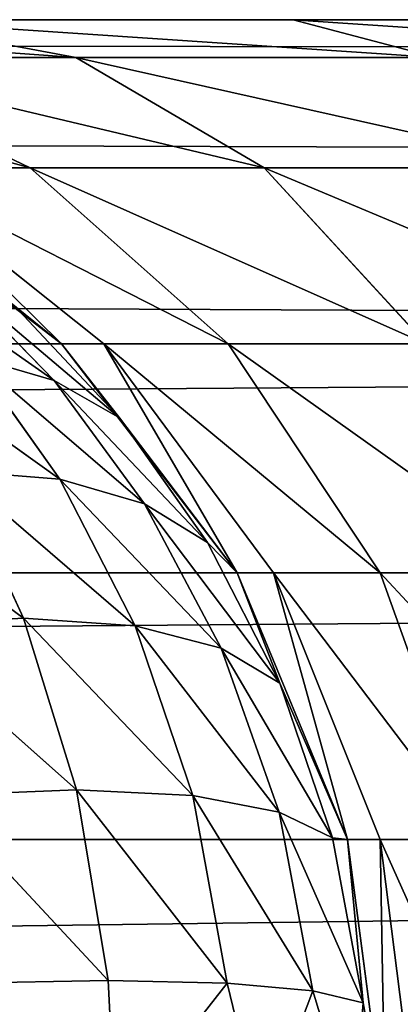
# Model space of a CAD drawing. Extents: x -643 to 0, y -1000 to 0.
# Drawn here: x -73 to -70, y -5 to 0 of the extents above; entities that cross this region are included whole.
import ezdxf

# ---------------------------------------------------------------- set-up
doc = ezdxf.new("R2010")
doc.units = 0
doc.header["$LTSCALE"] = 25.4
doc.layers.get('0').update_dxf_attribs({"color": 13, "linetype": 'CONTINUOUS'})

# ---------------------------------------------------------------- blocks, each defined once
blk = doc.blocks.new('GRUPUJ_1')
at = {"color": 0}
for p, q in [((488.3384, 1000, 492.6834), (605.7211, 1000, 487.0632)), ((488.3384, 1000, 492.6834), (605.7211, 1000, 487.0632)), ((488.3384, 1000, 492.6834), (605.8245, 999.7956, 488.6126)), ((488.3384, 1000, 492.6834), (605.8245, 999.7956, 488.6126)), ((569.8725, 1000, 27.7782), (570.9706, 999.7956, 26.6801)), ((569.8725, 1000, 27.7782), (570.9706, 999.7956, 26.6801)), ((569.8725, 1000, 27.7782), (572.1507, 1000, 29.5263)), ((569.8725, 1000, 27.7782), (572.1507, 1000, 29.5263)), ((572.1507, 1000, 29.5263), (572.9272, 999.7956, 28.1814)), ((572.1507, 1000, 29.5263), (574.8037, 1000, 30.6252)), ((572.1507, 1000, 29.5263), (572.9272, 999.7956, 28.1814)), ((572.1507, 1000, 29.5263), (574.8037, 1000, 30.6252)), ((429.6045, 999.7956, 495.3896), (605.8245, 999.7956, 488.6126)), ((429.6045, 999.7956, 495.3896), (605.8245, 999.7956, 488.6126)), ((570.7225, 999.1962, 24), (569.4693, 999.7956, 24.7235)), ((570.9706, 999.7956, 26.6801), (569.4693, 999.7956, 24.7235)), ((570.9706, 999.7956, 26.6801), (569.4693, 999.7956, 24.7235)), ((570.7225, 999.1962, 24), (569.4693, 999.7956, 24.7235)), ((571.9939, 999.1962, 25.6569), (570.9706, 999.7956, 26.6801)), ((571.9939, 999.1962, 25.6569), (570.9706, 999.7956, 26.6801)), ((572.9272, 999.7956, 28.1814), (570.9706, 999.7956, 26.6801)), ((572.9272, 999.7956, 28.1814), (570.9706, 999.7956, 26.6801)), ((605.9209, 999.1962, 490.0565), (429.6193, 999.1962, 496.8366)), ((605.9209, 999.1962, 490.0565), (429.6193, 999.1962, 496.8366)), ((569.6507, 999.1962, 5.5), (570.8933, 998.2426, 5.2929)), ((569.6507, 999.1962, 5.5), (570.8933, 998.2426, 5.2929)), ((569.6507, 999.1962, 20), (570.8933, 998.2426, 20)), ((569.6507, 999.1962, 20), (570.8933, 998.2426, 20)), ((569.9233, 999.1962, 22.0706), (571.1236, 998.2426, 21.7489)), ((570.7225, 999.1962, 24), (569.9233, 999.1962, 22.0706)), ((569.9233, 999.1962, 22.0706), (571.1236, 998.2426, 21.7489)), ((570.7225, 999.1962, 24), (569.9233, 999.1962, 22.0706)), ((571.9939, 999.1962, 25.6569), (570.7225, 999.1962, 24)), ((571.7987, 998.2426, 23.3787), (570.7225, 999.1962, 24)), ((571.9939, 999.1962, 25.6569), (570.7225, 999.1962, 24)), ((571.7987, 998.2426, 23.3787), (570.7225, 999.1962, 24)), ((573.6507, 999.1962, 26.9282), (571.9939, 999.1962, 25.6569)), ((572.8725, 998.2426, 24.7782), (571.9939, 999.1962, 25.6569)), ((572.8725, 998.2426, 24.7782), (571.9939, 999.1962, 25.6569)), ((573.6507, 999.1962, 26.9282), (571.9939, 999.1962, 25.6569)), ((570.8933, 998.2426, 5.2929), (570.0556, 998.9153, 4.9536)), ((570.8933, 998.2426, 5.2929), (570.0556, 998.9153, 4.9536)), ((570.8534, 998.043, 3.948), (569.9002, 998.7098, 3.7068)), ((570.8534, 998.043, 3.948), (569.9002, 998.7098, 3.7068)), ((570.8534, 998.043, 3.948), (570.3092, 998.6003, 4.2281)), ((570.3092, 998.6003, 4.2281), (571.2077, 997.8398, 4.5763)), ((570.8534, 998.043, 3.948), (570.3092, 998.6003, 4.2281)), ((570.3092, 998.6003, 4.2281), (571.2077, 997.8398, 4.5763)), ((570.8933, 998.2426, 5.2929), (570.6592, 998.4241, 4.7587)), ((570.8933, 998.2426, 5.2929), (570.6592, 998.4241, 4.7587)), ((571.2077, 997.8398, 4.5763), (570.6592, 998.4241, 4.7587)), ((571.2077, 997.8398, 4.5763), (570.6592, 998.4241, 4.7587)), ((606.0037, 998.2426, 491.2964), (429.632, 998.2426, 498.0792)), ((606.0037, 998.2426, 491.2964), (429.632, 998.2426, 498.0792)), ((570.8933, 998.2426, 5.2929), (571.2077, 997.8398, 4.5763)), ((570.8933, 998.2426, 5.2929), (571.2077, 997.8398, 4.5763)), ((570.8933, 998.2426, 5.2929), (571.8469, 997, 5.134)), ((570.8933, 998.2426, 5.2929), (570.8933, 998.2426, 20)), ((570.8933, 998.2426, 20), (571.8469, 997, 20)), ((571.1236, 998.2426, 21.7489), (570.8933, 998.2426, 20)), ((571.1236, 998.2426, 21.7489), (570.8933, 998.2426, 20)), ((570.8933, 998.2426, 5.2929), (571.8469, 997, 5.134)), ((570.8933, 998.2426, 5.2929), (570.8933, 998.2426, 20)), ((570.8933, 998.2426, 20), (571.8469, 997, 20)), ((571.1236, 998.2426, 21.7489), (572.0446, 997, 21.5021)), ((571.7987, 998.2426, 23.3787), (571.1236, 998.2426, 21.7489)), ((571.1236, 998.2426, 21.7489), (572.0446, 997, 21.5021)), ((571.7987, 998.2426, 23.3787), (571.1236, 998.2426, 21.7489)), ((572.8725, 998.2426, 24.7782), (571.7987, 998.2426, 23.3787)), ((572.6244, 997, 22.9019), (571.7987, 998.2426, 23.3787)), ((572.8725, 998.2426, 24.7782), (571.7987, 998.2426, 23.3787)), ((572.6244, 997, 22.9019), (571.7987, 998.2426, 23.3787)), ((570.884, 997.5074, 2.9845), (569.8937, 998.2145, 2.757)), ((570.884, 997.5074, 2.9845), (569.8937, 998.2145, 2.757)), ((570.8534, 998.043, 3.948), (570.4116, 998.1708, 3.3339)), ((571.3448, 997.3738, 3.6882), (570.4116, 998.1708, 3.3339)), ((570.884, 997.5074, 2.9845), (570.4116, 998.1708, 3.3339)), ((570.8534, 998.043, 3.948), (570.4116, 998.1708, 3.3339)), ((571.3448, 997.3738, 3.6882), (570.4116, 998.1708, 3.3339)), ((570.884, 997.5074, 2.9845), (570.4116, 998.1708, 3.3339)), ((570.8534, 998.043, 3.948), (571.2077, 997.8398, 4.5763)), ((571.6864, 997.1636, 4.4117), (570.8534, 998.043, 3.948)), ((570.8534, 998.043, 3.948), (571.2077, 997.8398, 4.5763)), ((571.3448, 997.3738, 3.6882), (570.8534, 998.043, 3.948)), ((571.6864, 997.1636, 4.4117), (570.8534, 998.043, 3.948)), ((571.3448, 997.3738, 3.6882), (570.8534, 998.043, 3.948)), ((571.6864, 997.1636, 4.4117), (571.2077, 997.8398, 4.5763)), ((571.2077, 997.8398, 4.5763), (571.8469, 997, 5.134)), ((571.6864, 997.1636, 4.4117), (571.2077, 997.8398, 4.5763)), ((571.2077, 997.8398, 4.5763), (571.8469, 997, 5.134)), ((570.3168, 997.5533, 2.3339), (571.2929, 996.7123, 2.6778)), ((570.3168, 997.5533, 2.3339), (570.884, 997.5074, 2.9845)), ((570.3168, 997.5533, 2.3339), (570.6874, 996.7544, 1.9633)), ((570.3168, 997.5533, 2.3339), (570.6874, 996.7544, 1.9633)), ((570.3168, 997.5533, 2.3339), (571.2929, 996.7123, 2.6778)), ((570.3168, 997.5533, 2.3339), (570.884, 997.5074, 2.9845)), ((569.6662, 997.5074, 1.7667), (570.6874, 996.7544, 1.9633)), ((569.6662, 997.5074, 1.7667), (570.6874, 996.7544, 1.9633)), ((570.884, 997.5074, 2.9845), (571.2929, 996.7123, 2.6778)), ((570.884, 997.5074, 2.9845), (571.7609, 996.5903, 3.462)), ((570.884, 997.5074, 2.9845), (571.3448, 997.3738, 3.6882)), ((570.884, 997.5074, 2.9845), (571.2929, 996.7123, 2.6778)), ((570.884, 997.5074, 2.9845), (571.7609, 996.5903, 3.462)), ((570.884, 997.5074, 2.9845), (571.3448, 997.3738, 3.6882)), ((571.3448, 997.3738, 3.6882), (572.0786, 996.4004, 4.272)), ((571.3448, 997.3738, 3.6882), (571.6864, 997.1636, 4.4117)), ((571.3448, 997.3738, 3.6882), (571.7609, 996.5903, 3.462)), ((571.3448, 997.3738, 3.6882), (571.7609, 996.5903, 3.462)), ((571.3448, 997.3738, 3.6882), (572.0786, 996.4004, 4.272)), ((571.3448, 997.3738, 3.6882), (571.6864, 997.1636, 4.4117)), ((572.0786, 996.4004, 4.272), (571.6864, 997.1636, 4.4117)), ((571.6864, 997.1636, 4.4117), (571.8469, 997, 5.134)), ((572.0786, 996.4004, 4.272), (571.6864, 997.1636, 4.4117)), ((571.6864, 997.1636, 4.4117), (571.8469, 997, 5.134)), ((606.0672, 997, 492.2478), (429.6417, 997, 499.0326)), ((606.0672, 997, 492.2478), (429.6417, 997, 499.0326)), ((572.0786, 996.4004, 4.272), (571.8469, 997, 5.134)), ((572.0786, 996.4004, 4.272), (571.8469, 997, 5.134)), ((571.8469, 997, 5.134), (572.4463, 995.5529, 5.0341)), ((571.8469, 997, 5.134), (572.4463, 995.5529, 5.0341)), ((571.8469, 997, 5.134), (571.8469, 997, 20)), ((571.8469, 997, 20), (572.4463, 995.5529, 20)), ((572.0446, 997, 21.5021), (571.8469, 997, 20)), ((571.8469, 997, 20), (572.4463, 995.5529, 20)), ((572.0446, 997, 21.5021), (571.8469, 997, 20)), ((571.8469, 997, 5.134), (571.8469, 997, 20)), ((572.0446, 997, 21.5021), (572.6236, 995.5529, 21.347)), ((572.0446, 997, 21.5021), (572.6236, 995.5529, 21.347)), ((572.6244, 997, 22.9019), (572.0446, 997, 21.5021)), ((572.6244, 997, 22.9019), (572.0446, 997, 21.5021)), ((573.5468, 997, 24.1039), (572.6244, 997, 22.9019)), ((573.1435, 995.5529, 22.6022), (572.6244, 997, 22.9019)), ((573.1435, 995.5529, 22.6022), (572.6244, 997, 22.9019)), ((573.5468, 997, 24.1039), (572.6244, 997, 22.9019)), ((569.9729, 996.7123, 1.3578), (570.6874, 996.7544, 1.9633)), ((569.9729, 996.7123, 1.3578), (570.6874, 996.7544, 1.9633)), ((570.6874, 996.7544, 1.9633), (570.9752, 995.8229, 1.6755)), ((570.6874, 996.7544, 1.9633), (571.6071, 995.7916, 2.4392)), ((570.6874, 996.7544, 1.9633), (570.9752, 995.8229, 1.6755)), ((570.6874, 996.7544, 1.9633), (571.6071, 995.7916, 2.4392)), ((570.6874, 996.7544, 1.9633), (571.2929, 996.7123, 2.6778)), ((570.6874, 996.7544, 1.9633), (571.2929, 996.7123, 2.6778)), ((569.9729, 996.7123, 1.3578), (570.9752, 995.8229, 1.6755)), ((569.9729, 996.7123, 1.3578), (570.9752, 995.8229, 1.6755)), ((571.2929, 996.7123, 2.6778), (571.6071, 995.7916, 2.4392)), ((571.2929, 996.7123, 2.6778), (571.6071, 995.7916, 2.4392)), ((571.2929, 996.7123, 2.6778), (572.0747, 995.7012, 3.2872)), ((571.2929, 996.7123, 2.6778), (572.0747, 995.7012, 3.2872)), ((571.2929, 996.7123, 2.6778), (571.7609, 996.5903, 3.462)), ((571.2929, 996.7123, 2.6778), (571.7609, 996.5903, 3.462)), ((571.7609, 996.5903, 3.462), (572.0747, 995.7012, 3.2872)), ((571.7609, 996.5903, 3.462), (572.0747, 995.7012, 3.2872)), ((571.7609, 996.5903, 3.462), (572.3658, 995.5616, 4.1662)), ((571.7609, 996.5903, 3.462), (572.0786, 996.4004, 4.272)), ((571.7609, 996.5903, 3.462), (572.3658, 995.5616, 4.1662)), ((571.7609, 996.5903, 3.462), (572.0786, 996.4004, 4.272)), ((572.0786, 996.4004, 4.272), (572.4463, 995.5529, 5.0341)), ((572.0786, 996.4004, 4.272), (572.3658, 995.5616, 4.1662)), ((572.0786, 996.4004, 4.272), (572.4463, 995.5529, 5.0341)), ((572.0786, 996.4004, 4.272), (572.3658, 995.5616, 4.1662)), ((570.9752, 995.8229, 1.6755), (570.2115, 995.7916, 1.0436)), ((570.9752, 995.8229, 1.6755), (570.2115, 995.7916, 1.0436)), ((570.2115, 995.7916, 1.0436), (571.1476, 994.7878, 1.5031)), ((570.2115, 995.7916, 1.0436), (571.1476, 994.7878, 1.5031)), ((571.6071, 995.7916, 2.4392), (570.9752, 995.8229, 1.6755)), ((570.9752, 995.8229, 1.6755), (571.1476, 994.7878, 1.5031)), ((570.9752, 995.8229, 1.6755), (571.1476, 994.7878, 1.5031)), ((571.794, 994.7733, 2.296), (570.9752, 995.8229, 1.6755)), ((571.6071, 995.7916, 2.4392), (570.9752, 995.8229, 1.6755)), ((571.794, 994.7733, 2.296), (570.9752, 995.8229, 1.6755)), ((572.0747, 995.7012, 3.2872), (571.6071, 995.7916, 2.4392)), ((572.0747, 995.7012, 3.2872), (571.6071, 995.7916, 2.4392)), ((572.2588, 994.7318, 3.1829), (571.6071, 995.7916, 2.4392)), ((571.6071, 995.7916, 2.4392), (571.794, 994.7733, 2.296)), ((571.6071, 995.7916, 2.4392), (571.794, 994.7733, 2.296)), ((572.2588, 994.7318, 3.1829), (571.6071, 995.7916, 2.4392)), ((572.3658, 995.5616, 4.1662), (572.0747, 995.7012, 3.2872)), ((572.0747, 995.7012, 3.2872), (572.2588, 994.7318, 3.1829)), ((572.531, 994.6678, 4.104), (572.0747, 995.7012, 3.2872)), ((572.3658, 995.5616, 4.1662), (572.0747, 995.7012, 3.2872)), ((572.531, 994.6678, 4.104), (572.0747, 995.7012, 3.2872)), ((572.0747, 995.7012, 3.2872), (572.2588, 994.7318, 3.1829)), ((572.4463, 995.5529, 5.0341), (572.3658, 995.5616, 4.1662)), ((572.4463, 995.5529, 5.0341), (572.3658, 995.5616, 4.1662)), ((572.531, 994.6678, 4.104), (572.3658, 995.5616, 4.1662)), ((572.531, 994.6678, 4.104), (572.3658, 995.5616, 4.1662)), ((606.1071, 995.5529, 492.8458), (429.6479, 995.5529, 499.632)), ((606.1071, 995.5529, 492.8458), (429.6479, 995.5529, 499.632)), ((606.1071, 995.5529, 492.8458), (488.5126, 994, 498.6809)), ((606.1071, 995.5529, 492.8458), (488.5126, 994, 498.6809)), ((572.4463, 995.5529, 5.0341), (572.531, 994.6678, 4.104)), ((572.4463, 995.5529, 5.0341), (572.6507, 994, 5)), ((572.4463, 995.5529, 5.0341), (572.531, 994.6678, 4.104)), ((572.4463, 995.5529, 5.0341), (572.6507, 994, 5)), ((572.4463, 995.5529, 5.0341), (572.4463, 995.5529, 20)), ((572.4463, 995.5529, 20), (572.6507, 994, 20)), ((572.4463, 995.5529, 5.0341), (572.4463, 995.5529, 20)), ((572.6236, 995.5529, 21.347), (572.4463, 995.5529, 20)), ((572.4463, 995.5529, 20), (572.6507, 994, 20)), ((572.6236, 995.5529, 21.347), (572.4463, 995.5529, 20)), ((572.6236, 995.5529, 21.347), (572.8211, 994, 21.2941)), ((572.6236, 995.5529, 21.347), (572.8211, 994, 21.2941)), ((573.1435, 995.5529, 22.6022), (572.6236, 995.5529, 21.347)), ((573.1435, 995.5529, 22.6022), (572.6236, 995.5529, 21.347)), ((570.3547, 994.7733, 0.8567), (571.1476, 994.7878, 1.5031)), ((570.3547, 994.7733, 0.8567), (571.1476, 994.7878, 1.5031)), ((571.1862, 994, 1.4645), (571.1476, 994.7878, 1.5031)), ((571.1476, 994.7878, 1.5031), (571.794, 994.7733, 2.296)), ((571.1476, 994.7878, 1.5031), (571.794, 994.7733, 2.296)), ((571.1862, 994, 1.4645), (571.1476, 994.7878, 1.5031)), ((571.1862, 994, 1.4645), (571.794, 994.7733, 2.296)), ((571.1862, 994, 1.4645), (571.794, 994.7733, 2.296)), ((571.9808, 994, 2.5), (571.794, 994.7733, 2.296)), ((571.794, 994.7733, 2.296), (572.2588, 994.7318, 3.1829)), ((571.9808, 994, 2.5), (571.794, 994.7733, 2.296)), ((571.794, 994.7733, 2.296), (572.2588, 994.7318, 3.1829)), ((571.9808, 994, 2.5), (572.2588, 994.7318, 3.1829)), ((571.9808, 994, 2.5), (572.2588, 994.7318, 3.1829)), ((572.4803, 994, 3.7059), (572.2588, 994.7318, 3.1829)), ((572.4803, 994, 3.7059), (572.2588, 994.7318, 3.1829)), ((572.2588, 994.7318, 3.1829), (572.531, 994.6678, 4.104)), ((572.2588, 994.7318, 3.1829), (572.531, 994.6678, 4.104)), ((572.4803, 994, 3.7059), (572.531, 994.6678, 4.104)), ((572.4803, 994, 3.7059), (572.531, 994.6678, 4.104)), ((572.6507, 994, 5), (572.531, 994.6678, 4.104)), ((572.6507, 994, 5), (572.531, 994.6678, 4.104))]:
    blk.add_line(p, q, dxfattribs=at)
at = {"color": 253}
mesh = blk.add_polyface(dxfattribs=at)
corners = [(31, 1000, 20), (566.6507, 1000, 6), (31, 1000, 6), (566.6507, 1000, 20), (30.6252, 1000, 22.847), (567.0255, 1000, 22.847), (29.5263, 1000, 25.5), (568.1244, 1000, 25.5), (27.7782, 1000, 27.7782), (569.8725, 1000, 27.7782), (25.5, 1000, 29.5263), (572.1507, 1000, 29.5263), (22.847, 1000, 30.6252), (574.8037, 1000, 30.6252), (20, 1000, 31), (577.6507, 1000, 31), (6, 1000, 31), (588.6683, 1000, 31), (589.6345, 1000, 31.1184), (230.8829, 1000, 501.686), (6, 1000, 816.0479), (590.5434, 1000, 31.4667), (591.3413, 1000, 32.0242), (591.9809, 1000, 32.7579), (592.4244, 1000, 33.6244), (592.6454, 1000, 34.5724), (235.2646, 1000, 496.8702), (240.7054, 1000, 493.294), (246.8641, 1000, 491.1817), (637.2617, 1000, 449.5037), (637.1994, 1000, 457.3123), (253.3545, 1000, 490.6657), (635.3572, 1000, 464.9007), (631.8323, 1000, 471.8687), (626.8106, 1000, 477.8487), (620.557, 1000, 482.5253), (613.4013, 1000, 485.6518), (605.7211, 1000, 487.0632), (227.8351, 1000, 507.4395), (226.3123, 1000, 513.7697), (211.1091, 1000, 619.2999), (189.0756, 1000, 723.6181), (160.305, 1000, 826.2827), (6.9101, 1000, 823.8619), (9.5918, 1000, 831.2577), (157.3389, 1000, 833.0271), (13.9014, 1000, 837.8392), (152.9896, 1000, 838.9741), (19.6082, 1000, 843.254), (147.4612, 1000, 843.8446), (26.4067, 1000, 847.2123), (141.0134, 1000, 847.4097), (33.933, 1000, 849.5022), (133.949, 1000, 849.5022), (67.1919, 1000, 853.499), (100.6901, 1000, 853.499), (488.3384, 1000, 492.6834), (370.8275, 1000, 493.8848)]
mesh.append_faces([[corners[k] for k in face] for face in [(0, 1, 2), (53, 54, 55), (56, 31, 57)]], dxfattribs={"vtx0": -1, "color": 253})
mesh.append_faces([[corners[k] for k in face] for face in [(1, 0, 3), (3, 4, 5), (5, 6, 7), (7, 8, 9), (9, 10, 11), (11, 12, 13), (13, 14, 15), (15, 16, 17), (17, 16, 18), (18, 19, 21), (21, 19, 22), (22, 19, 23), (23, 19, 24), (24, 19, 25), (25, 28, 29), (29, 28, 30), (30, 31, 32), (32, 31, 33), (33, 31, 34), (34, 31, 35), (35, 31, 36), (36, 31, 37), (19, 20, 38), (38, 20, 39), (39, 20, 40), (40, 20, 41), (41, 20, 42), (42, 44, 45), (45, 46, 47), (47, 48, 49), (49, 50, 51), (51, 52, 53)]], dxfattribs={"vtx0": -1, "vtx1": -1, "color": 253})
mesh.append_faces([[corners[k] for k in face] for face in [(18, 16, 19)]], dxfattribs={"vtx0": -1, "vtx1": -1, "vtx2": -1, "color": 253})
mesh.append_faces([[corners[k] for k in face] for face in [(3, 0, 4), (5, 4, 6), (7, 6, 8), (9, 8, 10), (11, 10, 12), (13, 12, 14), (15, 14, 16), (19, 16, 20), (25, 19, 26), (25, 26, 27), (25, 27, 28), (30, 28, 31), (42, 20, 43), (42, 43, 44), (45, 44, 46), (47, 46, 48), (49, 48, 50), (51, 50, 52), (53, 52, 54), (31, 56, 37)]], dxfattribs={"vtx0": -1, "vtx2": -1, "color": 253})
mesh = blk.add_polyface(dxfattribs=at)
corners = [(429.6045, 999.7956, 495.3896), (605.8245, 999.7956, 488.6126), (488.3384, 1000, 492.6834)]
mesh.append_faces([[corners[k] for k in face] for face in [(0, 1, 2)]], dxfattribs={"color": 253})
mesh = blk.add_polyface(dxfattribs=at)
corners = [(488.3384, 1000, 492.6834), (605.8245, 999.7956, 488.6126), (605.7211, 1000, 487.0632)]
mesh.append_faces([[corners[k] for k in face] for face in [(0, 1, 2)]], dxfattribs={"color": 253})
mesh = blk.add_polyface(dxfattribs=at)
corners = [(568.1244, 1000, 25.5), (570.9706, 999.7956, 26.6801), (569.4693, 999.7956, 24.7235), (569.8725, 1000, 27.7782)]
mesh.append_faces([[corners[k] for k in face] for face in [(0, 1, 2), (1, 0, 3)]], dxfattribs={"vtx0": -1, "color": 253})
mesh = blk.add_polyface(dxfattribs=at)
corners = [(569.8725, 1000, 27.7782), (572.9272, 999.7956, 28.1814), (570.9706, 999.7956, 26.6801), (572.1507, 1000, 29.5263)]
mesh.append_faces([[corners[k] for k in face] for face in [(0, 1, 2), (1, 0, 3)]], dxfattribs={"vtx0": -1, "color": 253})
mesh = blk.add_polyface(dxfattribs=at)
corners = [(572.1507, 1000, 29.5263), (575.2056, 999.7956, 29.1252), (572.9272, 999.7956, 28.1814), (574.8037, 1000, 30.6252)]
mesh.append_faces([[corners[k] for k in face] for face in [(0, 1, 2), (1, 0, 3)]], dxfattribs={"vtx0": -1, "color": 253})
mesh = blk.add_polyface(dxfattribs=at)
corners = [(429.6045, 999.7956, 495.3896), (605.9209, 999.1962, 490.0565), (605.8245, 999.7956, 488.6126), (429.6193, 999.1962, 496.8366)]
mesh.append_faces([[corners[k] for k in face] for face in [(0, 1, 2), (1, 0, 3)]], dxfattribs={"vtx0": -1, "color": 253})
mesh = blk.add_polyface(dxfattribs=at)
corners = [(568.5255, 999.7956, 22.4451), (570.7225, 999.1962, 24), (569.9233, 999.1962, 22.0706), (569.4693, 999.7956, 24.7235)]
mesh.append_faces([[corners[k] for k in face] for face in [(0, 1, 2), (1, 0, 3)]], dxfattribs={"vtx0": -1, "color": 253})
mesh = blk.add_polyface(dxfattribs=at)
corners = [(569.4693, 999.7956, 24.7235), (571.9939, 999.1962, 25.6569), (570.7225, 999.1962, 24), (570.9706, 999.7956, 26.6801)]
mesh.append_faces([[corners[k] for k in face] for face in [(0, 1, 2), (1, 0, 3)]], dxfattribs={"vtx0": -1, "color": 253})
mesh = blk.add_polyface(dxfattribs=at)
corners = [(570.9706, 999.7956, 26.6801), (573.6507, 999.1962, 26.9282), (571.9939, 999.1962, 25.6569), (572.9272, 999.7956, 28.1814)]
mesh.append_faces([[corners[k] for k in face] for face in [(0, 1, 2), (1, 0, 3)]], dxfattribs={"vtx0": -1, "color": 253})
mesh = blk.add_polyface(dxfattribs=at)
corners = [(429.6193, 999.1962, 496.8366), (606.0037, 998.2426, 491.2964), (605.9209, 999.1962, 490.0565), (429.632, 998.2426, 498.0792)]
mesh.append_faces([[corners[k] for k in face] for face in [(0, 1, 2), (1, 0, 3)]], dxfattribs={"vtx0": -1, "color": 253})
mesh = blk.add_polyface(dxfattribs=at)
corners = [(569.6507, 999.1962, 5.5), (570.8933, 998.2426, 5.2929), (570.0556, 998.9153, 4.9536)]
mesh.append_faces([[corners[k] for k in face] for face in [(0, 1, 2)]], dxfattribs={"color": 253})
mesh = blk.add_polyface(dxfattribs=at)
corners = [(569.6507, 999.1962, 5.5), (570.8933, 998.2426, 20), (570.8933, 998.2426, 5.2929), (569.6507, 999.1962, 20)]
mesh.append_faces([[corners[k] for k in face] for face in [(0, 1, 2), (1, 0, 3)]], dxfattribs={"vtx0": -1, "color": 253})
mesh = blk.add_polyface(dxfattribs=at)
corners = [(569.9233, 999.1962, 22.0706), (570.8933, 998.2426, 20), (569.6507, 999.1962, 20), (571.1236, 998.2426, 21.7489)]
mesh.append_faces([[corners[k] for k in face] for face in [(0, 1, 2), (1, 0, 3)]], dxfattribs={"vtx0": -1, "color": 253})
mesh = blk.add_polyface(dxfattribs=at)
corners = [(569.9233, 999.1962, 22.0706), (571.7987, 998.2426, 23.3787), (571.1236, 998.2426, 21.7489), (570.7225, 999.1962, 24)]
mesh.append_faces([[corners[k] for k in face] for face in [(0, 1, 2), (1, 0, 3)]], dxfattribs={"vtx0": -1, "color": 253})
mesh = blk.add_polyface(dxfattribs=at)
corners = [(570.7225, 999.1962, 24), (572.8725, 998.2426, 24.7782), (571.7987, 998.2426, 23.3787), (571.9939, 999.1962, 25.6569)]
mesh.append_faces([[corners[k] for k in face] for face in [(0, 1, 2), (1, 0, 3)]], dxfattribs={"vtx0": -1, "color": 253})
mesh = blk.add_polyface(dxfattribs=at)
corners = [(571.9939, 999.1962, 25.6569), (574.272, 998.2426, 25.852), (572.8725, 998.2426, 24.7782), (573.6507, 999.1962, 26.9282)]
mesh.append_faces([[corners[k] for k in face] for face in [(0, 1, 2), (1, 0, 3)]], dxfattribs={"vtx0": -1, "color": 253})
mesh = blk.add_polyface(dxfattribs=at)
corners = [(570.8933, 998.2426, 5.2929), (570.6592, 998.4241, 4.7587), (570.0556, 998.9153, 4.9536)]
mesh.append_faces([[corners[k] for k in face] for face in [(0, 1, 2)]], dxfattribs={"color": 253})
mesh = blk.add_polyface(dxfattribs=at)
corners = [(570.3092, 998.6003, 4.2281), (570.8534, 998.043, 3.948), (569.9002, 998.7098, 3.7068)]
mesh.append_faces([[corners[k] for k in face] for face in [(0, 1, 2)]], dxfattribs={"color": 253})
mesh = blk.add_polyface(dxfattribs=at)
corners = [(570.8534, 998.043, 3.948), (570.4116, 998.1708, 3.3339), (569.9002, 998.7098, 3.7068)]
mesh.append_faces([[corners[k] for k in face] for face in [(0, 1, 2)]], dxfattribs={"color": 253})
mesh = blk.add_polyface(dxfattribs=at)
corners = [(571.2077, 997.8398, 4.5763), (570.8534, 998.043, 3.948), (570.3092, 998.6003, 4.2281)]
mesh.append_faces([[corners[k] for k in face] for face in [(0, 1, 2)]], dxfattribs={"color": 253})
mesh = blk.add_polyface(dxfattribs=at)
corners = [(570.6592, 998.4241, 4.7587), (571.2077, 997.8398, 4.5763), (570.3092, 998.6003, 4.2281)]
mesh.append_faces([[corners[k] for k in face] for face in [(0, 1, 2)]], dxfattribs={"color": 253})
mesh = blk.add_polyface(dxfattribs=at)
corners = [(570.6592, 998.4241, 4.7587), (570.8933, 998.2426, 5.2929), (571.2077, 997.8398, 4.5763)]
mesh.append_faces([[corners[k] for k in face] for face in [(0, 1, 2)]], dxfattribs={"color": 253})
mesh = blk.add_polyface(dxfattribs=at)
corners = [(429.6417, 997, 499.0326), (606.0037, 998.2426, 491.2964), (429.632, 998.2426, 498.0792), (606.0672, 997, 492.2478)]
mesh.append_faces([[corners[k] for k in face] for face in [(0, 1, 2), (1, 0, 3)]], dxfattribs={"vtx0": -1, "color": 253})
mesh = blk.add_polyface(dxfattribs=at)
corners = [(570.8933, 998.2426, 5.2929), (571.8469, 997, 5.134), (571.2077, 997.8398, 4.5763)]
mesh.append_faces([[corners[k] for k in face] for face in [(0, 1, 2)]], dxfattribs={"color": 253})
mesh = blk.add_polyface(dxfattribs=at)
corners = [(571.8469, 997, 20), (571.1236, 998.2426, 21.7489), (572.0446, 997, 21.5021), (570.8933, 998.2426, 20)]
mesh.append_faces([[corners[k] for k in face] for face in [(0, 1, 2), (1, 0, 3)]], dxfattribs={"vtx0": -1, "color": 253})
mesh = blk.add_polyface(dxfattribs=at)
corners = [(570.8933, 998.2426, 5.2929), (571.8469, 997, 20), (571.8469, 997, 5.134), (570.8933, 998.2426, 20)]
mesh.append_faces([[corners[k] for k in face] for face in [(0, 1, 2), (1, 0, 3)]], dxfattribs={"vtx0": -1, "color": 253})
mesh = blk.add_polyface(dxfattribs=at)
corners = [(571.1236, 998.2426, 21.7489), (572.6244, 997, 22.9019), (572.0446, 997, 21.5021), (571.7987, 998.2426, 23.3787)]
mesh.append_faces([[corners[k] for k in face] for face in [(0, 1, 2), (1, 0, 3)]], dxfattribs={"vtx0": -1, "color": 253})
mesh = blk.add_polyface(dxfattribs=at)
corners = [(571.7987, 998.2426, 23.3787), (573.5468, 997, 24.1039), (572.6244, 997, 22.9019), (572.8725, 998.2426, 24.7782)]
mesh.append_faces([[corners[k] for k in face] for face in [(0, 1, 2), (1, 0, 3)]], dxfattribs={"vtx0": -1, "color": 253})
mesh = blk.add_polyface(dxfattribs=at)
corners = [(570.4116, 998.1708, 3.3339), (570.884, 997.5074, 2.9845), (569.8937, 998.2145, 2.757)]
mesh.append_faces([[corners[k] for k in face] for face in [(0, 1, 2)]], dxfattribs={"color": 253})
mesh = blk.add_polyface(dxfattribs=at)
corners = [(570.884, 997.5074, 2.9845), (570.3168, 997.5533, 2.3339), (569.8937, 998.2145, 2.757)]
mesh.append_faces([[corners[k] for k in face] for face in [(0, 1, 2)]], dxfattribs={"color": 253})
mesh = blk.add_polyface(dxfattribs=at)
corners = [(570.4116, 998.1708, 3.3339), (570.8534, 998.043, 3.948), (571.3448, 997.3738, 3.6882)]
mesh.append_faces([[corners[k] for k in face] for face in [(0, 1, 2)]], dxfattribs={"color": 253})
mesh = blk.add_polyface(dxfattribs=at)
corners = [(570.4116, 998.1708, 3.3339), (571.3448, 997.3738, 3.6882), (570.884, 997.5074, 2.9845)]
mesh.append_faces([[corners[k] for k in face] for face in [(0, 1, 2)]], dxfattribs={"color": 253})
mesh = blk.add_polyface(dxfattribs=at)
corners = [(570.8534, 998.043, 3.948), (571.2077, 997.8398, 4.5763), (571.6864, 997.1636, 4.4117)]
mesh.append_faces([[corners[k] for k in face] for face in [(0, 1, 2)]], dxfattribs={"color": 253})
mesh = blk.add_polyface(dxfattribs=at)
corners = [(570.8534, 998.043, 3.948), (571.6864, 997.1636, 4.4117), (571.3448, 997.3738, 3.6882)]
mesh.append_faces([[corners[k] for k in face] for face in [(0, 1, 2)]], dxfattribs={"color": 253})
mesh = blk.add_polyface(dxfattribs=at)
corners = [(571.2077, 997.8398, 4.5763), (571.8469, 997, 5.134), (571.6864, 997.1636, 4.4117)]
mesh.append_faces([[corners[k] for k in face] for face in [(0, 1, 2)]], dxfattribs={"color": 253})
mesh = blk.add_polyface(dxfattribs=at)
corners = [(570.6874, 996.7544, 1.9633), (569.6662, 997.5074, 1.7667), (570.3168, 997.5533, 2.3339)]
mesh.append_faces([[corners[k] for k in face] for face in [(0, 1, 2)]], dxfattribs={"color": 253})
mesh = blk.add_polyface(dxfattribs=at)
corners = [(570.3168, 997.5533, 2.3339), (570.884, 997.5074, 2.9845), (571.2929, 996.7123, 2.6778)]
mesh.append_faces([[corners[k] for k in face] for face in [(0, 1, 2)]], dxfattribs={"color": 253})
mesh = blk.add_polyface(dxfattribs=at)
corners = [(570.3168, 997.5533, 2.3339), (571.2929, 996.7123, 2.6778), (570.6874, 996.7544, 1.9633)]
mesh.append_faces([[corners[k] for k in face] for face in [(0, 1, 2)]], dxfattribs={"color": 253})
mesh = blk.add_polyface(dxfattribs=at)
corners = [(570.6874, 996.7544, 1.9633), (569.9729, 996.7123, 1.3578), (569.6662, 997.5074, 1.7667)]
mesh.append_faces([[corners[k] for k in face] for face in [(0, 1, 2)]], dxfattribs={"color": 253})
mesh = blk.add_polyface(dxfattribs=at)
corners = [(570.884, 997.5074, 2.9845), (571.3448, 997.3738, 3.6882), (571.7609, 996.5903, 3.462)]
mesh.append_faces([[corners[k] for k in face] for face in [(0, 1, 2)]], dxfattribs={"color": 253})
mesh = blk.add_polyface(dxfattribs=at)
corners = [(570.884, 997.5074, 2.9845), (571.7609, 996.5903, 3.462), (571.2929, 996.7123, 2.6778)]
mesh.append_faces([[corners[k] for k in face] for face in [(0, 1, 2)]], dxfattribs={"color": 253})
mesh = blk.add_polyface(dxfattribs=at)
corners = [(571.3448, 997.3738, 3.6882), (571.6864, 997.1636, 4.4117), (572.0786, 996.4004, 4.272)]
mesh.append_faces([[corners[k] for k in face] for face in [(0, 1, 2)]], dxfattribs={"color": 253})
mesh = blk.add_polyface(dxfattribs=at)
corners = [(571.3448, 997.3738, 3.6882), (572.0786, 996.4004, 4.272), (571.7609, 996.5903, 3.462)]
mesh.append_faces([[corners[k] for k in face] for face in [(0, 1, 2)]], dxfattribs={"color": 253})
mesh = blk.add_polyface(dxfattribs=at)
corners = [(571.6864, 997.1636, 4.4117), (571.8469, 997, 5.134), (572.0786, 996.4004, 4.272)]
mesh.append_faces([[corners[k] for k in face] for face in [(0, 1, 2)]], dxfattribs={"color": 253})
mesh = blk.add_polyface(dxfattribs=at)
corners = [(429.6479, 995.5529, 499.632), (606.0672, 997, 492.2478), (429.6417, 997, 499.0326), (606.1071, 995.5529, 492.8458)]
mesh.append_faces([[corners[k] for k in face] for face in [(0, 1, 2), (1, 0, 3)]], dxfattribs={"vtx0": -1, "color": 253})
mesh = blk.add_polyface(dxfattribs=at)
corners = [(571.8469, 997, 5.134), (572.4463, 995.5529, 5.0341), (572.0786, 996.4004, 4.272)]
mesh.append_faces([[corners[k] for k in face] for face in [(0, 1, 2)]], dxfattribs={"color": 253})
mesh = blk.add_polyface(dxfattribs=at)
corners = [(571.8469, 997, 5.134), (572.4463, 995.5529, 20), (572.4463, 995.5529, 5.0341), (571.8469, 997, 20)]
mesh.append_faces([[corners[k] for k in face] for face in [(0, 1, 2), (1, 0, 3)]], dxfattribs={"vtx0": -1, "color": 253})
mesh = blk.add_polyface(dxfattribs=at)
corners = [(572.4463, 995.5529, 20), (572.0446, 997, 21.5021), (572.6236, 995.5529, 21.347), (571.8469, 997, 20)]
mesh.append_faces([[corners[k] for k in face] for face in [(0, 1, 2), (1, 0, 3)]], dxfattribs={"vtx0": -1, "color": 253})
mesh = blk.add_polyface(dxfattribs=at)
corners = [(572.0446, 997, 21.5021), (573.1435, 995.5529, 22.6022), (572.6236, 995.5529, 21.347), (572.6244, 997, 22.9019)]
mesh.append_faces([[corners[k] for k in face] for face in [(0, 1, 2), (1, 0, 3)]], dxfattribs={"vtx0": -1, "color": 253})
mesh = blk.add_polyface(dxfattribs=at)
corners = [(572.6244, 997, 22.9019), (573.9706, 995.5529, 23.6801), (573.1435, 995.5529, 22.6022), (573.5468, 997, 24.1039)]
mesh.append_faces([[corners[k] for k in face] for face in [(0, 1, 2), (1, 0, 3)]], dxfattribs={"vtx0": -1, "color": 253})
mesh = blk.add_polyface(dxfattribs=at)
corners = [(570.9752, 995.8229, 1.6755), (569.9729, 996.7123, 1.3578), (570.6874, 996.7544, 1.9633)]
mesh.append_faces([[corners[k] for k in face] for face in [(0, 1, 2)]], dxfattribs={"color": 253})
mesh = blk.add_polyface(dxfattribs=at)
corners = [(570.6874, 996.7544, 1.9633), (571.6071, 995.7916, 2.4392), (570.9752, 995.8229, 1.6755)]
mesh.append_faces([[corners[k] for k in face] for face in [(0, 1, 2)]], dxfattribs={"color": 253})
mesh = blk.add_polyface(dxfattribs=at)
corners = [(570.6874, 996.7544, 1.9633), (571.2929, 996.7123, 2.6778), (571.6071, 995.7916, 2.4392)]
mesh.append_faces([[corners[k] for k in face] for face in [(0, 1, 2)]], dxfattribs={"color": 253})
mesh = blk.add_polyface(dxfattribs=at)
corners = [(570.9752, 995.8229, 1.6755), (570.2115, 995.7916, 1.0436), (569.9729, 996.7123, 1.3578)]
mesh.append_faces([[corners[k] for k in face] for face in [(0, 1, 2)]], dxfattribs={"color": 253})
mesh = blk.add_polyface(dxfattribs=at)
corners = [(571.2929, 996.7123, 2.6778), (572.0747, 995.7012, 3.2872), (571.6071, 995.7916, 2.4392)]
mesh.append_faces([[corners[k] for k in face] for face in [(0, 1, 2)]], dxfattribs={"color": 253})
mesh = blk.add_polyface(dxfattribs=at)
corners = [(571.2929, 996.7123, 2.6778), (571.7609, 996.5903, 3.462), (572.0747, 995.7012, 3.2872)]
mesh.append_faces([[corners[k] for k in face] for face in [(0, 1, 2)]], dxfattribs={"color": 253})
mesh = blk.add_polyface(dxfattribs=at)
corners = [(571.7609, 996.5903, 3.462), (572.3658, 995.5616, 4.1662), (572.0747, 995.7012, 3.2872)]
mesh.append_faces([[corners[k] for k in face] for face in [(0, 1, 2)]], dxfattribs={"color": 253})
mesh = blk.add_polyface(dxfattribs=at)
corners = [(571.7609, 996.5903, 3.462), (572.0786, 996.4004, 4.272), (572.3658, 995.5616, 4.1662)]
mesh.append_faces([[corners[k] for k in face] for face in [(0, 1, 2)]], dxfattribs={"color": 253})
mesh = blk.add_polyface(dxfattribs=at)
corners = [(572.0786, 996.4004, 4.272), (572.4463, 995.5529, 5.0341), (572.3658, 995.5616, 4.1662)]
mesh.append_faces([[corners[k] for k in face] for face in [(0, 1, 2)]], dxfattribs={"color": 253})
mesh = blk.add_polyface(dxfattribs=at)
corners = [(571.1476, 994.7878, 1.5031), (570.2115, 995.7916, 1.0436), (570.9752, 995.8229, 1.6755)]
mesh.append_faces([[corners[k] for k in face] for face in [(0, 1, 2)]], dxfattribs={"color": 253})
mesh = blk.add_polyface(dxfattribs=at)
corners = [(571.1476, 994.7878, 1.5031), (570.3547, 994.7733, 0.8567), (570.2115, 995.7916, 1.0436)]
mesh.append_faces([[corners[k] for k in face] for face in [(0, 1, 2)]], dxfattribs={"color": 253})
mesh = blk.add_polyface(dxfattribs=at)
corners = [(570.9752, 995.8229, 1.6755), (571.794, 994.7733, 2.296), (571.1476, 994.7878, 1.5031)]
mesh.append_faces([[corners[k] for k in face] for face in [(0, 1, 2)]], dxfattribs={"color": 253})
mesh = blk.add_polyface(dxfattribs=at)
corners = [(570.9752, 995.8229, 1.6755), (571.6071, 995.7916, 2.4392), (571.794, 994.7733, 2.296)]
mesh.append_faces([[corners[k] for k in face] for face in [(0, 1, 2)]], dxfattribs={"color": 253})
mesh = blk.add_polyface(dxfattribs=at)
corners = [(571.6071, 995.7916, 2.4392), (572.0747, 995.7012, 3.2872), (572.2588, 994.7318, 3.1829)]
mesh.append_faces([[corners[k] for k in face] for face in [(0, 1, 2)]], dxfattribs={"color": 253})
mesh = blk.add_polyface(dxfattribs=at)
corners = [(571.6071, 995.7916, 2.4392), (572.2588, 994.7318, 3.1829), (571.794, 994.7733, 2.296)]
mesh.append_faces([[corners[k] for k in face] for face in [(0, 1, 2)]], dxfattribs={"color": 253})
mesh = blk.add_polyface(dxfattribs=at)
corners = [(572.0747, 995.7012, 3.2872), (572.531, 994.6678, 4.104), (572.2588, 994.7318, 3.1829)]
mesh.append_faces([[corners[k] for k in face] for face in [(0, 1, 2)]], dxfattribs={"color": 253})
mesh = blk.add_polyface(dxfattribs=at)
corners = [(572.0747, 995.7012, 3.2872), (572.3658, 995.5616, 4.1662), (572.531, 994.6678, 4.104)]
mesh.append_faces([[corners[k] for k in face] for face in [(0, 1, 2)]], dxfattribs={"color": 253})
mesh = blk.add_polyface(dxfattribs=at)
corners = [(572.3658, 995.5616, 4.1662), (572.4463, 995.5529, 5.0341), (572.531, 994.6678, 4.104)]
mesh.append_faces([[corners[k] for k in face] for face in [(0, 1, 2)]], dxfattribs={"color": 253})
mesh = blk.add_polyface(dxfattribs=at)
corners = [(606.1071, 995.5529, 492.8458), (429.6479, 995.5529, 499.632), (488.5126, 994, 498.6809)]
mesh.append_faces([[corners[k] for k in face] for face in [(0, 1, 2)]], dxfattribs={"color": 253})
mesh = blk.add_polyface(dxfattribs=at)
corners = [(606.1207, 994, 493.0498), (606.1071, 995.5529, 492.8458), (488.5126, 994, 498.6809)]
mesh.append_faces([[corners[k] for k in face] for face in [(0, 1, 2)]], dxfattribs={"color": 253})
mesh = blk.add_polyface(dxfattribs=at)
corners = [(572.4463, 995.5529, 5.0341), (572.6507, 994, 5), (572.531, 994.6678, 4.104)]
mesh.append_faces([[corners[k] for k in face] for face in [(0, 1, 2)]], dxfattribs={"color": 253})
mesh = blk.add_polyface(dxfattribs=at)
corners = [(572.4463, 995.5529, 5.0341), (572.6507, 994, 20), (572.6507, 994, 5), (572.4463, 995.5529, 20)]
mesh.append_faces([[corners[k] for k in face] for face in [(0, 1, 2), (1, 0, 3)]], dxfattribs={"vtx0": -1, "color": 253})
mesh = blk.add_polyface(dxfattribs=at)
corners = [(572.6507, 994, 20), (572.6236, 995.5529, 21.347), (572.8211, 994, 21.2941), (572.4463, 995.5529, 20)]
mesh.append_faces([[corners[k] for k in face] for face in [(0, 1, 2), (1, 0, 3)]], dxfattribs={"vtx0": -1, "color": 253})
mesh = blk.add_polyface(dxfattribs=at)
corners = [(572.6236, 995.5529, 21.347), (573.3206, 994, 22.5), (572.8211, 994, 21.2941), (573.1435, 995.5529, 22.6022)]
mesh.append_faces([[corners[k] for k in face] for face in [(0, 1, 2), (1, 0, 3)]], dxfattribs={"vtx0": -1, "color": 253})
mesh = blk.add_polyface(dxfattribs=at)
corners = [(571.1862, 994, 1.4645), (570.1507, 994, 0.6699), (570.3547, 994.7733, 0.8567)]
mesh.append_faces([[corners[k] for k in face] for face in [(0, 1, 2)]], dxfattribs={"color": 253})
mesh = blk.add_polyface(dxfattribs=at)
corners = [(571.1862, 994, 1.4645), (570.3547, 994.7733, 0.8567), (571.1476, 994.7878, 1.5031)]
mesh.append_faces([[corners[k] for k in face] for face in [(0, 1, 2)]], dxfattribs={"color": 253})
mesh = blk.add_polyface(dxfattribs=at)
corners = [(571.1476, 994.7878, 1.5031), (571.794, 994.7733, 2.296), (571.1862, 994, 1.4645)]
mesh.append_faces([[corners[k] for k in face] for face in [(0, 1, 2)]], dxfattribs={"color": 253})
mesh = blk.add_polyface(dxfattribs=at)
corners = [(571.794, 994.7733, 2.296), (571.9808, 994, 2.5), (571.1862, 994, 1.4645)]
mesh.append_faces([[corners[k] for k in face] for face in [(0, 1, 2)]], dxfattribs={"color": 253})
mesh = blk.add_polyface(dxfattribs=at)
corners = [(571.794, 994.7733, 2.296), (572.2588, 994.7318, 3.1829), (571.9808, 994, 2.5)]
mesh.append_faces([[corners[k] for k in face] for face in [(0, 1, 2)]], dxfattribs={"color": 253})
mesh = blk.add_polyface(dxfattribs=at)
corners = [(572.2588, 994.7318, 3.1829), (572.4803, 994, 3.7059), (571.9808, 994, 2.5)]
mesh.append_faces([[corners[k] for k in face] for face in [(0, 1, 2)]], dxfattribs={"color": 253})
mesh = blk.add_polyface(dxfattribs=at)
corners = [(572.2588, 994.7318, 3.1829), (572.531, 994.6678, 4.104), (572.4803, 994, 3.7059)]
mesh.append_faces([[corners[k] for k in face] for face in [(0, 1, 2)]], dxfattribs={"color": 253})
mesh = blk.add_polyface(dxfattribs=at)
corners = [(572.531, 994.6678, 4.104), (572.6507, 994, 5), (572.4803, 994, 3.7059)]
mesh.append_faces([[corners[k] for k in face] for face in [(0, 1, 2)]], dxfattribs={"color": 253})

msp = doc.modelspace()

# ---------------------------------------------------------------- block references
at = {"color": 0}
msp.add_blockref('GRUPUJ_1', (-643.2273, -1000), dxfattribs=at)

doc.saveas('drawing.dxf')
